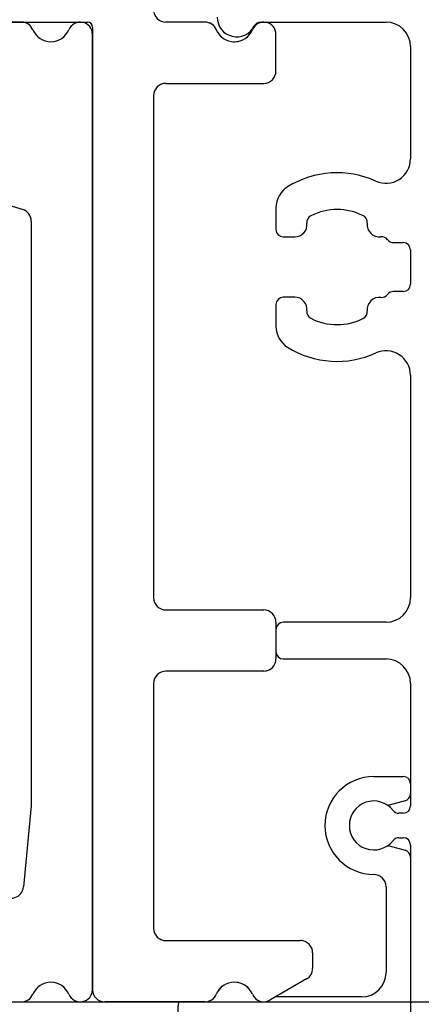
# Model space of a CAD drawing. Units: inches. Extents: x -205 to 205, y 20454 to 20740.
# Drawn here: x 27 to 44, y 20648 to 20688 of the extents above; entities that cross this region are included whole.
import ezdxf

# ---------------------------------------------------------------- set-up
doc = ezdxf.new("R2010")
doc.units = ezdxf.units.IN
doc.layers.add('1', color=7, linetype='Continuous')
doc.styles.add('CONVERTER_11', font='txt.shx', dxfattribs={"width": 0.9})
doc.dimstyles.new('ME10_DIM_48', dxfattribs={"dimtxt": 3.5, "dimasz": 3.5, "dimexe": 2, "dimexo": 0, "dimgap": 2, "dimtad": 1, "dimdsep": 46, "dimtxsty": 'CONVERTER_11', "dimsah": 1, "dimcen": 0.09, "dimclrd": 3, "dimclre": 3, "dimclrt": 4, "dimadec": 0, "dimazin": 0, "dimtfac": 1, "dimtdec": 4, "dimtix": 1, "dimtmove": 0, "dimatfit": 3, "dimfxl": 1, "dimtolj": 1, "dimtzin": 0, "dimarcsym": 0})
doc.dimstyles.new('ME10_DIM_56', dxfattribs={"dimtxt": 3.5, "dimasz": 3.5, "dimexe": 2, "dimexo": 0, "dimgap": 2, "dimtad": 1, "dimdec": 0, "dimdsep": 46, "dimtxsty": 'CONVERTER_11', "dimsah": 1, "dimcen": 0.09, "dimclrd": 3, "dimclre": 3, "dimclrt": 4, "dimadec": 0, "dimazin": 0, "dimtol": 1, "dimtp": 5, "dimtm": 5, "dimtfac": 0.714286, "dimtdec": 0, "dimtix": 1, "dimtmove": 0, "dimatfit": 3, "dimfxl": 1, "dimtolj": 1, "dimtzin": 0, "dimarcsym": 0})

# ---------------------------------------------------------------- blocks, each defined once
blk = doc.blocks.new('10421-6-0875_Clipsblende-100-Clip__88', base_point=(33.63, 20638.385))
at = {"color": 1, "linetype": 'Continuous'}
for p, q in [((41.63, 20657.385), (42.83, 20657.385)), ((43.13, 20657.085), (43.13, 20656.685)), ((42.907, 20656.395), (42.252, 20656.22)), ((42.225, 20656.214), (42.192, 20656.21)), ((42.192, 20654.559), (42.225, 20654.556)), ((42.225, 20654.556), (42.252, 20654.55)), ((42.252, 20654.55), (42.907, 20654.374)), ((43.13, 20654.084), (43.13, 20641.685)), ((42.13, 20652.885), (42.13, 20649.385)), ((41.13, 20648.385), (37.61, 20648.385)), ((33.63, 20647.764), (33.63, 20648.006)), ((33.647, 20648.138), (33.664, 20648.185)), ((34.582, 20647.125), (34, 20647.281)), ((41.13, 20647.385), (37.23, 20647.385)), ((35.68, 20646.449), (35.35, 20646.725)), ((42.13, 20642.885), (42.13, 20646.385)), ((42.192, 20641.21), (42.225, 20641.214)), ((42.225, 20641.214), (42.252, 20641.22)), ((42.252, 20641.22), (42.907, 20641.395)), ((42.225, 20639.556), (42.192, 20639.559)), ((42.907, 20639.374), (42.252, 20639.55)), ((43.13, 20638.685), (43.13, 20639.084)), ((41.63, 20638.385), (42.83, 20638.385))]:
    blk.add_line(p, q, dxfattribs=at)
for centre, radius, start, end in [((41.63, 20655.385), 2, 90, 270), ((42.83, 20657.085), 0.3, 0, 90), ((42.83, 20656.685), 0.3, 285, 0), ((42.175, 20656.51), 0.3, 279.6194, 285.0457), ((42.83, 20654.084), 0.3, 0, 75), ((41.63, 20652.885), 0.5, 0, 90), ((41.13, 20649.385), 1, 270, 0), ((34.13, 20648.006), 0.5, 164.68, 179.9938), ((34.13, 20647.764), 0.5, 180, 255), ((34.065, 20645.193), 2, 50, 75), ((37.23, 20646.985), 0.4, 90, 180), ((41.13, 20646.385), 1, 0, 90), ((36.13, 20646.985), 0.7, 230, 0), ((41.63, 20642.885), 0.5, 270, 0), ((41.63, 20640.385), 2, 90, 270), ((42.83, 20641.685), 0.3, 285, 0), ((42.175, 20639.26), 0.3, 74.9625, 80.3887), ((42.83, 20639.084), 0.3, 0, 75), ((42.83, 20638.685), 0.3, 270, 0)]:
    blk.add_arc(centre, radius, start, end, dxfattribs=at)
blk = doc.blocks.new('10421-EP-70_15_Clipsblende-100-einfluegelig__111', base_point=(35.23, 20588.185))
at = {"color": 1, "linetype": 'Continuous'}
for p, q in [((37.009, 20688.185), (37.13, 20688.185)), ((37.13, 20688.185), (42.13, 20688.185)), ((43.13, 20687.185), (43.13, 20682.603)), ((37.63, 20680.608), (37.63, 20679.717)), ((37.93, 20679.417), (38.397, 20679.417)), ((42.431, 20679.185), (42.83, 20679.185)), ((43.13, 20678.885), (43.13, 20677.485)), ((38.397, 20676.952), (37.93, 20676.952)), ((42.83, 20677.185), (42.431, 20677.185)), ((37.63, 20676.652), (37.63, 20675.761)), ((43.13, 20673.766), (43.13, 20664.685)), ((42.13, 20663.685), (37.93, 20663.685)), ((37.63, 20663.385), (37.63, 20662.485)), ((37.93, 20662.185), (42.13, 20662.185)), ((43.13, 20661.185), (43.13, 20656.185)), ((42.83, 20655.885), (42.654, 20655.885)), ((42.654, 20654.885), (42.83, 20654.885)), ((43.13, 20654.585), (43.13, 20641.185))]:
    blk.add_line(p, q, dxfattribs=at)
for centre, radius, start, end in [((36.03, 20688.385), 0.8, 180, 332.9643), ((37.009, 20687.885), 0.3, 90, 152.9643), ((42.13, 20687.185), 1, 0, 90), ((42.13, 20682.603), 1, 245.6461, 0), ((40.13, 20678.185), 3.85, 65.6461, 121.7569), ((38.63, 20680.608), 1, 121.7569, 180), ((40.13, 20678.185), 2.35, 62.7839, 117.2161), ((39.192, 20680.008), 0.3, 117.2161, 186.5048), ((41.067, 20680.008), 0.3, 353.4952, 62.7839), ((37.93, 20679.717), 0.3, 180, 270), ((38.397, 20679.917), 0.5, 270, 6.5048), ((41.862, 20679.917), 0.5, 173.4952, 276.5048), ((41.953, 20679.122), 0.3, 37.1615, 96.5048), ((42.431, 20679.485), 0.3, 217.1615, 270), ((42.83, 20678.885), 0.3, 0, 90), ((42.83, 20677.485), 0.3, 270, 0), ((37.93, 20676.652), 0.3, 90, 180), ((38.397, 20676.452), 0.5, 353.4952, 90), ((41.862, 20676.452), 0.5, 83.4952, 186.5048), ((41.953, 20677.247), 0.3, 263.4952, 322.8385), ((42.431, 20676.885), 0.3, 90, 142.8385), ((39.192, 20676.362), 0.3, 173.4952, 242.7839), ((40.13, 20678.185), 2.35, 242.7839, 297.2161), ((41.067, 20676.362), 0.3, 297.2161, 6.5048), ((38.63, 20675.761), 1, 180, 238.2431), ((40.13, 20678.185), 3.85, 238.2431, 294.3539), ((42.13, 20673.766), 1, 0, 114.3539), ((42.13, 20664.685), 1, 270, 0), ((37.93, 20663.385), 0.3, 90, 180), ((37.93, 20662.485), 0.3, 180, 270), ((42.13, 20661.185), 1, 0, 90), ((41.63, 20655.385), 1, 37.9799, 322.0201), ((42.654, 20656.185), 0.3, 217.9799, 270), ((42.83, 20656.185), 0.3, 270, 0), ((42.654, 20654.585), 0.3, 90, 142.0201), ((42.83, 20654.585), 0.3, 0, 90)]:
    blk.add_arc(centre, radius, start, end, dxfattribs=at)
blk = doc.blocks.new('10421-EP-70_12_Laufrohr-einfluegelig__113', base_point=(-3.87, 20648.185))
at = {"color": 1, "linetype": 'Continuous'}
for p, q in [((5.63, 20688.185), (-0.97, 20688.185)), ((12.53, 20688.185), (5.63, 20688.185)), ((13.73, 20688.185), (12.53, 20688.185)), ((27.23, 20688.185), (13.73, 20688.185)), ((-3.87, 20687.685), (-3.87, 20648.685)), ((30.13, 20648.685), (30.13, 20687.685)), ((12.53, 20685.185), (13.13, 20685.531)), ((13.13, 20685.531), (13.73, 20685.185)), ((4.13, 20685.185), (12.53, 20685.185)), ((13.73, 20685.185), (22.13, 20685.185)), ((3.63, 20683.685), (3.63, 20684.685)), ((22.63, 20684.685), (22.63, 20683.685)), ((5.63, 20683.185), (4.13, 20683.185)), ((22.13, 20683.185), (20.63, 20683.185)), ((6.13, 20682.517), (6.13, 20682.685)), ((20.13, 20682.685), (20.13, 20682.517)), ((-1.37, 20656.185), (-1.37, 20680.056)), ((27.63, 20680.056), (27.63, 20656.185)), ((-1.053, 20652.874), (-1.37, 20656.185)), ((27.63, 20656.185), (27.312, 20652.874)), ((6.13, 20648.685), (6.13, 20650.552)), ((20.13, 20650.552), (20.13, 20648.685)), ((-0.97, 20648.185), (5.63, 20648.185)), ((20.63, 20648.185), (27.23, 20648.185))]:
    blk.add_line(p, q, dxfattribs=at)
for centre, radius, start, end in [((-3.37, 20687.685), 0.5, 22.6199, 180), ((-0.97, 20687.685), 0.5, 90, 157.3801), ((27.23, 20687.685), 0.5, 22.6199, 90), ((29.63, 20687.685), 0.5, 0, 157.3801), ((-2.17, 20688.185), 0.8, 202.6199, 337.3801), ((28.43, 20688.185), 0.8, 202.6199, 337.3801), ((4.13, 20684.685), 0.5, 90, 180), ((22.13, 20684.685), 0.5, 0, 90), ((4.13, 20683.685), 0.5, 180, 270), ((22.13, 20683.685), 0.5, 270, 0), ((5.63, 20682.685), 0.5, 0, 90), ((20.63, 20682.685), 0.5, 90, 180), ((5.63, 20682.517), 0.5, 278.5409, 0), ((20.63, 20682.517), 0.5, 180, 261.4591), ((13.13, 20632.577), 50, 98.5409, 106.4291), ((13.13, 20632.577), 50, 73.5709, 81.4591), ((-0.87, 20680.056), 0.5, 106.4291, 180), ((27.13, 20680.056), 0.5, 0, 73.5709), ((-0.555, 20652.922), 0.5, 185.4797, 253.9511), ((26.814, 20652.922), 0.5, 286.0489, 354.5203), ((13.13, 20700.492), 50, 253.9511, 261.4591), ((13.13, 20700.492), 50, 278.5409, 286.0489), ((5.63, 20650.552), 0.5, 0, 81.4591), ((20.63, 20650.552), 0.5, 98.5409, 180), ((-3.37, 20648.685), 0.5, 180, 337.3801), ((-2.17, 20648.185), 0.8, 22.6199, 157.3801), ((5.63, 20648.685), 0.5, 270, 0), ((20.63, 20648.685), 0.5, 180, 270), ((28.43, 20648.185), 0.8, 22.6199, 157.3801), ((29.63, 20648.685), 0.5, 202.6199, 0), ((-0.97, 20648.685), 0.5, 202.6199, 270), ((27.23, 20648.685), 0.5, 270, 337.3801)]:
    blk.add_arc(centre, radius, start, end, dxfattribs=at)
blk = doc.blocks.new('10421-2-0620_Perlan-Clipsblende-100-Distanzwinkel_13', base_point=(5.141, 20648.185))
at = {"color": 1, "linetype": 'Continuous'}
for p, q in [((30.13, 20687.985), (30.13, 20687.685)), ((35.173, 20687.915), (35.191, 20687.877)), ((33.13, 20650.685), (38.63, 20650.685)), ((39.127, 20649.498), (39.13, 20649.551))]:
    blk.add_line(p, q, dxfattribs=at)
for centre, radius, start, end in [((29.93, 20687.985), 0.2, 57.9681, 64.0703), ((34.73, 20687.685), 0.5, 64.0708, 70.1726), ((34.729, 20687.685), 0.5, 45.747, 57.9531), ((37.129, 20687.685), 0.5, 96.0983, 108.3009), ((37.13, 20687.685), 0.5, 71.6991, 83.9017), ((34.729, 20687.685), 0.5, 33.5562, 39.6579), ((35.93, 20688.185), 0.8, 210.5086, 228.8135), ((35.929, 20688.185), 0.8, 234.9165, 241.0183), ((35.929, 20688.185), 0.8, 265.4295, 271.5312), ((35.929, 20688.185), 0.8, 277.6462, 283.7486), ((33.129, 20685.185), 0.5, 106.7312, 112.8307), ((37.129, 20686.185), 0.5, 280.6816, 286.7833), ((37.129, 20686.185), 0.5, 292.8847, 305.0891), ((37.129, 20686.185), 0.5, 329.4984, 335.6014), ((33.13, 20685.185), 0.5, 167.7983, 173.9008), ((37.129, 20663.685), 0.5, 48.7857, 54.8897), ((37.129, 20663.685), 0.5, 30.4958, 36.5997), ((37.13, 20663.685), 0.5, 12.2099, 18.3098), ((37.129, 20662.185), 0.5, 329.4984, 335.6014), ((37.129, 20662.185), 0.5, 280.6816, 286.7833), ((37.129, 20662.185), 0.5, 292.8847, 305.0891), ((33.13, 20651.185), 0.5, 240.9776, 247.082), ((33.13, 20651.185), 0.5, 259.3046, 265.4074), ((38.63, 20650.185), 0.5, 79.3456, 90.0229), ((38.629, 20650.185), 0.5, 24.3985, 30.5017), ((38.629, 20650.185), 0.5, 12.1892, 18.2959), ((38.63, 20650.185), 0.5, 359.9997, 6.1014), ((38.63, 20649.551), 0.5, 299.9576, 305.0397), ((38.629, 20649.551), 0.5, 329.4982, 335.6016), ((35.93, 20648.185), 0.8, 131.1941, 143.3992), ((35.929, 20648.185), 0.8, 118.9816, 125.0836), ((35.93, 20648.185), 0.8, 76.2922, 82.3937), ((35.93, 20648.185), 0.8, 39.6593, 64.0675), ((30.629, 20648.685), 0.5, 186.1131, 192.2087), ((34.729, 20648.685), 0.5, 302.0745, 308.1793), ((34.73, 20648.685), 0.5, 314.2379, 332.5433), ((35.93, 20648.184), 0.8, 22.6403, 27.4746), ((34.729, 20648.685), 0.5, 270.0202, 283.7503), ((37.13, 20648.685), 0.5, 245.5648, 251.668), ((37.129, 20648.685), 0.5, 288.332, 294.4352)]:
    blk.add_arc(centre, radius, start, end, dxfattribs=at)
blk = doc.blocks.new('10421-2-0620_Perlan-Clipsblende-100-Distanzwinkel_16__114', base_point=(5.141, 20648.185))
at = {"color": 1, "linetype": 'Continuous'}
for p, q in [((35.173, 20687.915), (35.191, 20687.877)), ((33.13, 20650.685), (38.63, 20650.685)), ((39.127, 20649.498), (39.13, 20649.551))]:
    blk.add_line(p, q, dxfattribs=at)
for centre, radius, start, end in [((29.93, 20687.985), 0.2, 57.9681, 64.0703), ((34.73, 20687.685), 0.5, 64.0708, 70.1726), ((34.729, 20687.685), 0.5, 45.747, 57.9531), ((37.129, 20687.685), 0.5, 96.0983, 108.3009), ((37.13, 20687.685), 0.5, 71.6991, 83.9017), ((34.729, 20687.685), 0.5, 33.5562, 39.6579), ((35.93, 20688.185), 0.8, 210.5086, 228.8135), ((35.929, 20688.185), 0.8, 234.9165, 241.0183), ((35.929, 20688.185), 0.8, 265.4295, 271.5312), ((35.929, 20688.185), 0.8, 277.6462, 283.7486), ((33.129, 20685.185), 0.5, 106.7312, 112.8307), ((37.129, 20686.185), 0.5, 280.6816, 286.7833), ((37.129, 20686.185), 0.5, 292.8847, 305.0891), ((37.129, 20686.185), 0.5, 329.4984, 335.6014), ((33.13, 20685.185), 0.5, 167.7983, 173.9008), ((37.129, 20663.685), 0.5, 48.7857, 54.8897), ((37.129, 20663.685), 0.5, 30.4958, 36.5997), ((37.13, 20663.685), 0.5, 12.2099, 18.3098), ((37.129, 20662.185), 0.5, 329.4984, 335.6014), ((37.129, 20662.185), 0.5, 280.6816, 286.7833), ((37.129, 20662.185), 0.5, 292.8847, 305.0891), ((33.13, 20651.185), 0.5, 240.9776, 247.082), ((33.13, 20651.185), 0.5, 259.3046, 265.4074), ((38.63, 20650.185), 0.5, 79.3456, 90.0229), ((38.629, 20650.185), 0.5, 24.3985, 30.5017), ((38.629, 20650.185), 0.5, 12.1892, 18.2959), ((38.63, 20650.185), 0.5, 359.9997, 6.1014), ((38.63, 20649.551), 0.5, 299.9576, 305.0397), ((38.629, 20649.551), 0.5, 329.4982, 335.6016), ((35.93, 20648.185), 0.8, 131.1941, 143.3992), ((35.929, 20648.185), 0.8, 118.9816, 125.0836), ((35.93, 20648.185), 0.8, 76.2922, 82.3937), ((35.93, 20648.185), 0.8, 39.6593, 64.0675), ((30.629, 20648.685), 0.5, 186.1131, 192.2087), ((34.729, 20648.685), 0.5, 302.0745, 308.1793), ((34.73, 20648.685), 0.5, 314.2379, 332.5433), ((35.93, 20648.184), 0.8, 22.6403, 27.4746), ((34.729, 20648.685), 0.5, 270.0202, 283.7503), ((37.13, 20648.685), 0.5, 245.5648, 251.668), ((37.129, 20648.685), 0.5, 288.332, 294.4352)]:
    blk.add_arc(centre, radius, start, end, dxfattribs=at)
blk = doc.blocks.new('10421-2-0620_Perlan-Clipsblende-100-Distanzwinkel_05', base_point=(5.141, 20648.185))
at = {"color": 1, "linetype": 'Continuous'}
for p, q in [((35.173, 20687.915), (35.191, 20687.877)), ((33.13, 20650.685), (38.63, 20650.685)), ((39.127, 20649.498), (39.13, 20649.551))]:
    blk.add_line(p, q, dxfattribs=at)
for centre, radius, start, end in [((29.93, 20687.985), 0.2, 57.9681, 64.0703), ((34.73, 20687.685), 0.5, 64.0708, 70.1726), ((34.729, 20687.685), 0.5, 45.747, 57.9531), ((37.129, 20687.685), 0.5, 96.0983, 108.3009), ((37.13, 20687.685), 0.5, 71.6991, 83.9017), ((34.729, 20687.685), 0.5, 33.5562, 39.6579), ((35.93, 20688.185), 0.8, 210.5086, 228.8135), ((35.929, 20688.185), 0.8, 234.9165, 241.0183), ((35.929, 20688.185), 0.8, 265.4295, 271.5312), ((35.929, 20688.185), 0.8, 277.6462, 283.7486), ((33.129, 20685.185), 0.5, 106.7312, 112.8307), ((37.129, 20686.185), 0.5, 280.6816, 286.7833), ((37.129, 20686.185), 0.5, 292.8847, 305.0891), ((37.129, 20686.185), 0.5, 329.4984, 335.6014), ((33.13, 20685.185), 0.5, 167.7983, 173.9008), ((37.129, 20663.685), 0.5, 48.7857, 54.8897), ((37.129, 20663.685), 0.5, 30.4958, 36.5997), ((37.13, 20663.685), 0.5, 12.2099, 18.3098), ((37.129, 20662.185), 0.5, 329.4984, 335.6014), ((37.129, 20662.185), 0.5, 280.6816, 286.7833), ((37.129, 20662.185), 0.5, 292.8847, 305.0891), ((33.13, 20651.185), 0.5, 240.9776, 247.082), ((33.13, 20651.185), 0.5, 259.3046, 265.4074), ((38.63, 20650.185), 0.5, 79.3456, 90.0229), ((38.629, 20650.185), 0.5, 24.3985, 30.5017), ((38.629, 20650.185), 0.5, 12.1892, 18.2959), ((38.63, 20650.185), 0.5, 359.9997, 6.1014), ((38.63, 20649.551), 0.5, 299.9576, 305.0397), ((38.629, 20649.551), 0.5, 329.4982, 335.6016), ((35.93, 20648.185), 0.8, 131.1941, 143.3992), ((35.929, 20648.185), 0.8, 118.9816, 125.0836), ((35.93, 20648.185), 0.8, 76.2922, 82.3937), ((35.93, 20648.185), 0.8, 39.6593, 64.0675), ((30.629, 20648.685), 0.5, 186.1131, 192.2087), ((34.729, 20648.685), 0.5, 302.0745, 308.1793), ((34.73, 20648.685), 0.5, 314.2379, 332.5433), ((35.93, 20648.184), 0.8, 22.6403, 27.4746), ((34.729, 20648.685), 0.5, 270.0202, 283.7503), ((37.13, 20648.685), 0.5, 245.5648, 251.668), ((37.129, 20648.685), 0.5, 288.332, 294.4352)]:
    blk.add_arc(centre, radius, start, end, dxfattribs=at)
blk = doc.blocks.new('10421-2-0620_Perlan-Clipsblende-100-Distanzwinkel_02', base_point=(5.141, 20648.185))
at = {"color": 1, "linetype": 'Continuous'}
for p, q in [((35.173, 20687.915), (35.191, 20687.877)), ((33.13, 20650.685), (38.63, 20650.685)), ((39.127, 20649.498), (39.13, 20649.551))]:
    blk.add_line(p, q, dxfattribs=at)
for centre, radius, start, end in [((29.93, 20687.985), 0.2, 57.9681, 64.0703), ((34.73, 20687.685), 0.5, 64.0708, 70.1726), ((34.729, 20687.685), 0.5, 45.747, 57.9531), ((37.129, 20687.685), 0.5, 96.0983, 108.3009), ((37.13, 20687.685), 0.5, 71.6991, 83.9017), ((34.729, 20687.685), 0.5, 33.5562, 39.6579), ((35.93, 20688.185), 0.8, 210.5086, 228.8135), ((35.929, 20688.185), 0.8, 234.9165, 241.0183), ((35.929, 20688.185), 0.8, 265.4295, 271.5312), ((35.929, 20688.185), 0.8, 277.6462, 283.7486), ((33.129, 20685.185), 0.5, 106.7312, 112.8307), ((37.129, 20686.185), 0.5, 280.6816, 286.7833), ((37.129, 20686.185), 0.5, 292.8847, 305.0891), ((37.129, 20686.185), 0.5, 329.4984, 335.6014), ((33.13, 20685.185), 0.5, 167.7983, 173.9008), ((37.129, 20663.685), 0.5, 48.7857, 54.8897), ((37.129, 20663.685), 0.5, 30.4958, 36.5997), ((37.13, 20663.685), 0.5, 12.2099, 18.3098), ((37.129, 20662.185), 0.5, 329.4984, 335.6014), ((37.129, 20662.185), 0.5, 280.6816, 286.7833), ((37.129, 20662.185), 0.5, 292.8847, 305.0891), ((33.13, 20651.185), 0.5, 240.9776, 247.082), ((33.13, 20651.185), 0.5, 259.3046, 265.4074), ((38.63, 20650.185), 0.5, 79.3456, 90.0229), ((38.629, 20650.185), 0.5, 24.3985, 30.5017), ((38.629, 20650.185), 0.5, 12.1892, 18.2959), ((38.63, 20650.185), 0.5, 359.9997, 6.1014), ((38.63, 20649.551), 0.5, 299.9576, 305.0397), ((38.629, 20649.551), 0.5, 329.4982, 335.6016), ((35.93, 20648.185), 0.8, 131.1941, 143.3992), ((35.929, 20648.185), 0.8, 118.9816, 125.0836), ((35.93, 20648.185), 0.8, 76.2922, 82.3937), ((35.93, 20648.185), 0.8, 39.6593, 64.0675), ((30.629, 20648.685), 0.5, 186.1131, 192.2087), ((34.729, 20648.685), 0.5, 302.0745, 308.1793), ((34.73, 20648.685), 0.5, 314.2379, 332.5433), ((35.93, 20648.184), 0.8, 22.6403, 27.4746), ((34.729, 20648.685), 0.5, 270.0202, 283.7503), ((37.13, 20648.685), 0.5, 245.5648, 251.668), ((37.129, 20648.685), 0.5, 288.332, 294.4352)]:
    blk.add_arc(centre, radius, start, end, dxfattribs=at)
blk = doc.blocks.new('10421-2-0620_Perlan-Clipsblende-100-Distanzwinkel_03', base_point=(5.141, 20648.185))
at = {"color": 1, "linetype": 'Continuous'}
for p, q in [((35.173, 20687.915), (35.191, 20687.877)), ((33.13, 20650.685), (38.63, 20650.685)), ((39.127, 20649.498), (39.13, 20649.551))]:
    blk.add_line(p, q, dxfattribs=at)
for centre, radius, start, end in [((29.93, 20687.985), 0.2, 57.9681, 64.0703), ((34.73, 20687.685), 0.5, 64.0708, 70.1726), ((34.729, 20687.685), 0.5, 45.747, 57.9531), ((37.129, 20687.685), 0.5, 96.0983, 108.3009), ((37.13, 20687.685), 0.5, 71.6991, 83.9017), ((34.729, 20687.685), 0.5, 33.5562, 39.6579), ((35.93, 20688.185), 0.8, 210.5086, 228.8135), ((35.929, 20688.185), 0.8, 234.9165, 241.0183), ((35.929, 20688.185), 0.8, 265.4295, 271.5312), ((35.929, 20688.185), 0.8, 277.6462, 283.7486), ((33.129, 20685.185), 0.5, 106.7312, 112.8307), ((37.129, 20686.185), 0.5, 280.6816, 286.7833), ((37.129, 20686.185), 0.5, 292.8847, 305.0891), ((37.129, 20686.185), 0.5, 329.4984, 335.6014), ((33.13, 20685.185), 0.5, 167.7983, 173.9008), ((37.129, 20663.685), 0.5, 48.7857, 54.8897), ((37.129, 20663.685), 0.5, 30.4958, 36.5997), ((37.13, 20663.685), 0.5, 12.2099, 18.3098), ((37.129, 20662.185), 0.5, 329.4984, 335.6014), ((37.129, 20662.185), 0.5, 280.6816, 286.7833), ((37.129, 20662.185), 0.5, 292.8847, 305.0891), ((33.13, 20651.185), 0.5, 240.9776, 247.082), ((33.13, 20651.185), 0.5, 259.3046, 265.4074), ((38.63, 20650.185), 0.5, 79.3456, 90.0229), ((38.629, 20650.185), 0.5, 24.3985, 30.5017), ((38.629, 20650.185), 0.5, 12.1892, 18.2959), ((38.63, 20650.185), 0.5, 359.9997, 6.1014), ((38.63, 20649.551), 0.5, 299.9576, 305.0397), ((38.629, 20649.551), 0.5, 329.4982, 335.6016), ((35.93, 20648.185), 0.8, 131.1941, 143.3992), ((35.929, 20648.185), 0.8, 118.9816, 125.0836), ((35.93, 20648.185), 0.8, 76.2922, 82.3937), ((35.93, 20648.185), 0.8, 39.6593, 64.0675), ((30.629, 20648.685), 0.5, 186.1131, 192.2087), ((34.729, 20648.685), 0.5, 302.0745, 308.1793), ((34.73, 20648.685), 0.5, 314.2379, 332.5433), ((35.93, 20648.184), 0.8, 22.6403, 27.4746), ((34.729, 20648.685), 0.5, 270.0202, 283.7503), ((37.13, 20648.685), 0.5, 245.5648, 251.668), ((37.129, 20648.685), 0.5, 288.332, 294.4352)]:
    blk.add_arc(centre, radius, start, end, dxfattribs=at)
blk = doc.blocks.new('10421-2-0620_Perlan-Clipsblende-100-Distanzwinkel_14', base_point=(5.141, 20648.185))
at = {"color": 1, "linetype": 'Continuous'}
for p, q in [((35.173, 20687.915), (35.191, 20687.877)), ((33.13, 20650.685), (38.63, 20650.685)), ((39.127, 20649.498), (39.13, 20649.551))]:
    blk.add_line(p, q, dxfattribs=at)
for centre, radius, start, end in [((29.93, 20687.985), 0.2, 57.9681, 64.0703), ((34.73, 20687.685), 0.5, 64.0708, 70.1726), ((34.729, 20687.685), 0.5, 45.747, 57.9531), ((37.129, 20687.685), 0.5, 96.0983, 108.3009), ((37.13, 20687.685), 0.5, 71.6991, 83.9017), ((34.729, 20687.685), 0.5, 33.5562, 39.6579), ((35.93, 20688.185), 0.8, 210.5086, 228.8135), ((35.929, 20688.185), 0.8, 234.9165, 241.0183), ((35.929, 20688.185), 0.8, 265.4295, 271.5312), ((35.929, 20688.185), 0.8, 277.6462, 283.7486), ((33.129, 20685.185), 0.5, 106.7312, 112.8307), ((37.129, 20686.185), 0.5, 280.6816, 286.7833), ((37.129, 20686.185), 0.5, 292.8847, 305.0891), ((37.129, 20686.185), 0.5, 329.4984, 335.6014), ((33.13, 20685.185), 0.5, 167.7983, 173.9008), ((37.129, 20663.685), 0.5, 48.7857, 54.8897), ((37.129, 20663.685), 0.5, 30.4958, 36.5997), ((37.13, 20663.685), 0.5, 12.2099, 18.3098), ((37.129, 20662.185), 0.5, 329.4984, 335.6014), ((37.129, 20662.185), 0.5, 280.6816, 286.7833), ((37.129, 20662.185), 0.5, 292.8847, 305.0891), ((33.13, 20651.185), 0.5, 240.9776, 247.082), ((33.13, 20651.185), 0.5, 259.3046, 265.4074), ((38.63, 20650.185), 0.5, 79.3456, 90.0229), ((38.629, 20650.185), 0.5, 24.3985, 30.5017), ((38.629, 20650.185), 0.5, 12.1892, 18.2959), ((38.63, 20650.185), 0.5, 359.9997, 6.1014), ((38.63, 20649.551), 0.5, 299.9576, 305.0397), ((38.629, 20649.551), 0.5, 329.4982, 335.6016), ((35.93, 20648.185), 0.8, 131.1941, 143.3992), ((35.929, 20648.185), 0.8, 118.9816, 125.0836), ((35.93, 20648.185), 0.8, 76.2922, 82.3937), ((35.93, 20648.185), 0.8, 39.6593, 64.0675), ((30.629, 20648.685), 0.5, 186.1131, 192.2087), ((34.729, 20648.685), 0.5, 302.0745, 308.1793), ((34.73, 20648.685), 0.5, 314.2379, 332.5433), ((35.93, 20648.184), 0.8, 22.6403, 27.4746), ((34.729, 20648.685), 0.5, 270.0202, 283.7503), ((37.13, 20648.685), 0.5, 245.5648, 251.668), ((37.129, 20648.685), 0.5, 288.332, 294.4352)]:
    blk.add_arc(centre, radius, start, end, dxfattribs=at)
blk = doc.blocks.new('10421-2-0620_Perlan-Clipsblende-100-Distanzwinkel_15', base_point=(5.141, 20648.185))
at = {"color": 1, "linetype": 'Continuous'}
for p, q in [((35.173, 20687.915), (35.191, 20687.877)), ((33.13, 20650.685), (38.63, 20650.685)), ((39.127, 20649.498), (39.13, 20649.551))]:
    blk.add_line(p, q, dxfattribs=at)
for centre, radius, start, end in [((29.93, 20687.985), 0.2, 57.9681, 64.0703), ((34.73, 20687.685), 0.5, 64.0708, 70.1726), ((34.729, 20687.685), 0.5, 45.747, 57.9531), ((37.129, 20687.685), 0.5, 96.0983, 108.3009), ((37.13, 20687.685), 0.5, 71.6991, 83.9017), ((34.729, 20687.685), 0.5, 33.5562, 39.6579), ((35.93, 20688.185), 0.8, 210.5086, 228.8135), ((35.929, 20688.185), 0.8, 234.9165, 241.0183), ((35.929, 20688.185), 0.8, 265.4295, 271.5312), ((35.929, 20688.185), 0.8, 277.6462, 283.7486), ((33.129, 20685.185), 0.5, 106.7312, 112.8307), ((37.129, 20686.185), 0.5, 280.6816, 286.7833), ((37.129, 20686.185), 0.5, 292.8847, 305.0891), ((37.129, 20686.185), 0.5, 329.4984, 335.6014), ((33.13, 20685.185), 0.5, 167.7983, 173.9008), ((37.129, 20663.685), 0.5, 48.7857, 54.8897), ((37.129, 20663.685), 0.5, 30.4958, 36.5997), ((37.13, 20663.685), 0.5, 12.2099, 18.3098), ((37.129, 20662.185), 0.5, 329.4984, 335.6014), ((37.129, 20662.185), 0.5, 280.6816, 286.7833), ((37.129, 20662.185), 0.5, 292.8847, 305.0891), ((33.13, 20651.185), 0.5, 240.9776, 247.082), ((33.13, 20651.185), 0.5, 259.3046, 265.4074), ((38.63, 20650.185), 0.5, 79.3456, 90.0229), ((38.629, 20650.185), 0.5, 24.3985, 30.5017), ((38.629, 20650.185), 0.5, 12.1892, 18.2959), ((38.63, 20650.185), 0.5, 359.9997, 6.1014), ((38.63, 20649.551), 0.5, 299.9576, 305.0397), ((38.629, 20649.551), 0.5, 329.4982, 335.6016), ((35.93, 20648.185), 0.8, 131.1941, 143.3992), ((35.929, 20648.185), 0.8, 118.9816, 125.0836), ((35.93, 20648.185), 0.8, 76.2922, 82.3937), ((35.93, 20648.185), 0.8, 39.6593, 64.0675), ((30.629, 20648.685), 0.5, 186.1131, 192.2087), ((34.729, 20648.685), 0.5, 302.0745, 308.1793), ((34.73, 20648.685), 0.5, 314.2379, 332.5433), ((35.93, 20648.184), 0.8, 22.6403, 27.4746), ((34.729, 20648.685), 0.5, 270.0202, 283.7503), ((37.13, 20648.685), 0.5, 245.5648, 251.668), ((37.129, 20648.685), 0.5, 288.332, 294.4352)]:
    blk.add_arc(centre, radius, start, end, dxfattribs=at)
blk = doc.blocks.new('10421-2-0620_Perlan-Clipsblende-100-Distanzwinkel_04', base_point=(5.141, 20648.185))
at = {"color": 1, "linetype": 'Continuous'}
for p, q in [((35.173, 20687.915), (35.191, 20687.877)), ((33.13, 20650.685), (38.63, 20650.685)), ((39.127, 20649.498), (39.13, 20649.551))]:
    blk.add_line(p, q, dxfattribs=at)
for centre, radius, start, end in [((29.93, 20687.985), 0.2, 57.9681, 64.0703), ((34.73, 20687.685), 0.5, 64.0708, 70.1726), ((34.729, 20687.685), 0.5, 45.747, 57.9531), ((37.129, 20687.685), 0.5, 96.0983, 108.3009), ((37.13, 20687.685), 0.5, 71.6991, 83.9017), ((34.729, 20687.685), 0.5, 33.5562, 39.6579), ((35.93, 20688.185), 0.8, 210.5086, 228.8135), ((35.929, 20688.185), 0.8, 234.9165, 241.0183), ((35.929, 20688.185), 0.8, 265.4295, 271.5312), ((35.929, 20688.185), 0.8, 277.6462, 283.7486), ((33.129, 20685.185), 0.5, 106.7312, 112.8307), ((37.129, 20686.185), 0.5, 280.6816, 286.7833), ((37.129, 20686.185), 0.5, 292.8847, 305.0891), ((37.129, 20686.185), 0.5, 329.4984, 335.6014), ((33.13, 20685.185), 0.5, 167.7983, 173.9008), ((37.129, 20663.685), 0.5, 48.7857, 54.8897), ((37.129, 20663.685), 0.5, 30.4958, 36.5997), ((37.13, 20663.685), 0.5, 12.2099, 18.3098), ((37.129, 20662.185), 0.5, 329.4984, 335.6014), ((37.129, 20662.185), 0.5, 280.6816, 286.7833), ((37.129, 20662.185), 0.5, 292.8847, 305.0891), ((33.13, 20651.185), 0.5, 240.9776, 247.082), ((33.13, 20651.185), 0.5, 259.3046, 265.4074), ((38.63, 20650.185), 0.5, 79.3456, 90.0229), ((38.629, 20650.185), 0.5, 24.3985, 30.5017), ((38.629, 20650.185), 0.5, 12.1892, 18.2959), ((38.63, 20650.185), 0.5, 359.9997, 6.1014), ((38.63, 20649.551), 0.5, 299.9576, 305.0397), ((38.629, 20649.551), 0.5, 329.4982, 335.6016), ((35.93, 20648.185), 0.8, 131.1941, 143.3992), ((35.929, 20648.185), 0.8, 118.9816, 125.0836), ((35.93, 20648.185), 0.8, 76.2922, 82.3937), ((35.93, 20648.185), 0.8, 39.6593, 64.0675), ((30.629, 20648.685), 0.5, 186.1131, 192.2087), ((34.729, 20648.685), 0.5, 302.0745, 308.1793), ((34.73, 20648.685), 0.5, 314.2379, 332.5433), ((35.93, 20648.184), 0.8, 22.6403, 27.4746), ((34.729, 20648.685), 0.5, 270.0202, 283.7503), ((37.13, 20648.685), 0.5, 245.5648, 251.668), ((37.129, 20648.685), 0.5, 288.332, 294.4352)]:
    blk.add_arc(centre, radius, start, end, dxfattribs=at)
blk = doc.blocks.new('10421-2-0620_Perlan-Clipsblende-100-Distanzwinkel', base_point=(30.017, 20648.185))
at = {"color": 1, "linetype": 'Continuous'}
for p, q in [((35.173, 20687.915), (35.191, 20687.877)), ((33.13, 20650.685), (38.63, 20650.685)), ((39.127, 20649.498), (39.13, 20649.551))]:
    blk.add_line(p, q, dxfattribs=at)
for centre, radius, start, end in [((29.93, 20687.985), 0.2, 57.9681, 64.0703), ((34.73, 20687.685), 0.5, 64.0708, 70.1726), ((34.729, 20687.685), 0.5, 45.747, 57.9531), ((37.129, 20687.685), 0.5, 96.0983, 108.3009), ((37.13, 20687.685), 0.5, 71.6991, 83.9017), ((34.729, 20687.685), 0.5, 33.5562, 39.6579), ((35.93, 20688.185), 0.8, 210.5086, 228.8135), ((35.929, 20688.185), 0.8, 234.9165, 241.0183), ((35.929, 20688.185), 0.8, 265.4295, 271.5312), ((35.929, 20688.185), 0.8, 277.6462, 283.7486), ((33.129, 20685.185), 0.5, 106.7312, 112.8307), ((37.129, 20686.185), 0.5, 280.6816, 286.7833), ((37.129, 20686.185), 0.5, 292.8847, 305.0891), ((37.129, 20686.185), 0.5, 329.4984, 335.6014), ((33.13, 20685.185), 0.5, 167.7983, 173.9008), ((37.129, 20663.685), 0.5, 48.7857, 54.8897), ((37.129, 20663.685), 0.5, 30.4958, 36.5997), ((37.13, 20663.685), 0.5, 12.2099, 18.3098), ((37.129, 20662.185), 0.5, 329.4984, 335.6014), ((37.129, 20662.185), 0.5, 280.6816, 286.7833), ((37.129, 20662.185), 0.5, 292.8847, 305.0891), ((33.13, 20651.185), 0.5, 240.9776, 247.082), ((33.13, 20651.185), 0.5, 259.3046, 265.4074), ((38.63, 20650.185), 0.5, 79.3456, 90.0229), ((38.629, 20650.185), 0.5, 24.3985, 30.5017), ((38.629, 20650.185), 0.5, 12.1892, 18.2959), ((38.63, 20650.185), 0.5, 359.9997, 6.1014), ((38.63, 20649.551), 0.5, 299.9576, 305.0397), ((38.629, 20649.551), 0.5, 329.4982, 335.6016), ((35.93, 20648.185), 0.8, 131.1941, 143.3992), ((35.929, 20648.185), 0.8, 118.9816, 125.0836), ((35.93, 20648.185), 0.8, 76.2922, 82.3937), ((35.93, 20648.185), 0.8, 39.6593, 64.0675), ((30.629, 20648.685), 0.5, 186.1131, 192.2087), ((34.729, 20648.685), 0.5, 302.0745, 308.1793), ((34.73, 20648.685), 0.5, 314.2379, 332.5433), ((35.93, 20648.184), 0.8, 22.6403, 27.4746), ((34.729, 20648.685), 0.5, 270.0202, 283.7503), ((37.13, 20648.685), 0.5, 245.5648, 251.668), ((37.129, 20648.685), 0.5, 288.332, 294.4352)]:
    blk.add_arc(centre, radius, start, end, dxfattribs=at)
blk = doc.blocks.new('10421-2-0620_Perlan-Clipsblende-100-Distanzwinkel_01__115', base_point=(5.13, 20648.185))
at = {"color": 1, "linetype": 'Continuous'}
for p, q in [((13.73, 20688.185), (27.23, 20688.185)), ((27.23, 20688.185), (29.63, 20688.185)), ((29.63, 20688.185), (29.93, 20688.185)), ((34.73, 20688.185), (33.13, 20688.185)), ((30.13, 20687.985), (30.13, 20687.685)), ((30.13, 20687.685), (30.13, 20648.685)), ((37.63, 20686.185), (37.63, 20687.685)), ((33.13, 20685.685), (37.13, 20685.685)), ((32.63, 20685.185), (32.63, 20664.685)), ((33.13, 20664.185), (37.13, 20664.185)), ((37.63, 20663.685), (37.63, 20663.385)), ((37.63, 20663.385), (37.63, 20662.485)), ((37.63, 20662.485), (37.63, 20662.185)), ((37.13, 20661.685), (33.13, 20661.685)), ((32.63, 20661.185), (32.63, 20651.185)), ((33.13, 20650.685), (38.63, 20650.685)), ((39.13, 20650.185), (39.13, 20649.551)), ((38.88, 20649.118), (37.38, 20648.252)), ((34.73, 20648.185), (30.63, 20648.185))]:
    blk.add_line(p, q, dxfattribs=at)
for centre, radius, start, end in [((33.13, 20688.685), 0.5, 180, 270), ((29.93, 20687.985), 0.2, 0, 90), ((34.73, 20687.685), 0.5, 22.6199, 90), ((37.13, 20687.685), 0.5, 0, 157.3801), ((35.93, 20688.185), 0.8, 202.6199, 337.3801), ((37.13, 20686.185), 0.5, 270, 0), ((33.13, 20685.185), 0.5, 90, 180), ((33.13, 20664.685), 0.5, 180, 270), ((37.13, 20663.685), 0.5, 0, 90), ((37.13, 20662.185), 0.5, 270, 0), ((33.13, 20661.185), 0.5, 90, 180), ((33.13, 20651.185), 0.5, 180, 270), ((38.63, 20650.185), 0.5, 0, 90), ((38.63, 20649.551), 0.5, 300, 0), ((30.63, 20648.685), 0.5, 180, 270), ((35.93, 20648.185), 0.8, 22.6199, 157.3801), ((34.73, 20648.685), 0.5, 270, 337.3801), ((37.13, 20648.685), 0.5, 202.6199, 300)]:
    blk.add_arc(centre, radius, start, end, dxfattribs=at)
blk = doc.blocks.new('10421-2-0620_Perlan-Clipsblende-100-Distanzwinkel_10__116', base_point=(5.13, 20648.185))
at = {"color": 1, "linetype": 'Continuous'}
for p, q in [((13.73, 20688.185), (27.23, 20688.185)), ((27.23, 20688.185), (29.63, 20688.185)), ((29.63, 20688.185), (29.93, 20688.185)), ((34.73, 20688.185), (33.13, 20688.185)), ((30.13, 20687.985), (30.13, 20687.685)), ((30.13, 20687.685), (30.13, 20648.685)), ((37.63, 20686.185), (37.63, 20687.685)), ((33.13, 20685.685), (37.13, 20685.685)), ((32.63, 20685.185), (32.63, 20664.685)), ((33.13, 20664.185), (37.13, 20664.185)), ((37.63, 20663.685), (37.63, 20663.385)), ((37.63, 20663.385), (37.63, 20662.485)), ((37.63, 20662.485), (37.63, 20662.185)), ((37.13, 20661.685), (33.13, 20661.685)), ((32.63, 20661.185), (32.63, 20651.185)), ((33.13, 20650.685), (38.63, 20650.685)), ((39.13, 20650.185), (39.13, 20649.551)), ((38.88, 20649.118), (37.38, 20648.252)), ((34.73, 20648.185), (30.63, 20648.185))]:
    blk.add_line(p, q, dxfattribs=at)
for centre, radius, start, end in [((33.13, 20688.685), 0.5, 180, 270), ((29.93, 20687.985), 0.2, 0, 90), ((34.73, 20687.685), 0.5, 22.6199, 90), ((37.13, 20687.685), 0.5, 0, 157.3801), ((35.93, 20688.185), 0.8, 202.6199, 337.3801), ((37.13, 20686.185), 0.5, 270, 0), ((33.13, 20685.185), 0.5, 90, 180), ((33.13, 20664.685), 0.5, 180, 270), ((37.13, 20663.685), 0.5, 0, 90), ((37.13, 20662.185), 0.5, 270, 0), ((33.13, 20661.185), 0.5, 90, 180), ((33.13, 20651.185), 0.5, 180, 270), ((38.63, 20650.185), 0.5, 0, 90), ((38.63, 20649.551), 0.5, 300, 0), ((30.63, 20648.685), 0.5, 180, 270), ((35.93, 20648.185), 0.8, 22.6199, 157.3801), ((34.73, 20648.685), 0.5, 270, 337.3801), ((37.13, 20648.685), 0.5, 202.6199, 300)]:
    blk.add_arc(centre, radius, start, end, dxfattribs=at)
blk = doc.blocks.new('10421-EP-82-Perlan-Duosync-Standard__118', base_point=(-26.085, 20524.464))
for name, p in [('10421-EP-70_15_Clipsblende-100-einfluegelig__111', (35.23, 20588.185)), ('10421-2-0620_Perlan-Clipsblende-100-Distanzwinkel_01__115', (5.13, 20648.185)), ('10421-2-0620_Perlan-Clipsblende-100-Distanzwinkel_10__116', (5.13, 20648.185)), ('10421-2-0620_Perlan-Clipsblende-100-Distanzwinkel_13', (5.141, 20648.185)), ('10421-2-0620_Perlan-Clipsblende-100-Distanzwinkel_16__114', (5.141, 20648.185)), ('10421-2-0620_Perlan-Clipsblende-100-Distanzwinkel_05', (5.141, 20648.185)), ('10421-2-0620_Perlan-Clipsblende-100-Distanzwinkel_02', (5.141, 20648.185)), ('10421-2-0620_Perlan-Clipsblende-100-Distanzwinkel_03', (5.141, 20648.185)), ('10421-2-0620_Perlan-Clipsblende-100-Distanzwinkel_14', (5.141, 20648.185)), ('10421-2-0620_Perlan-Clipsblende-100-Distanzwinkel_15', (5.141, 20648.185)), ('10421-2-0620_Perlan-Clipsblende-100-Distanzwinkel_04', (5.141, 20648.185)), ('10421-EP-70_12_Laufrohr-einfluegelig__113', (-3.87, 20648.185)), ('10421-2-0620_Perlan-Clipsblende-100-Distanzwinkel', (30.017, 20648.185)), ('10421-6-0875_Clipsblende-100-Clip__88', (33.63, 20638.385))]:
    blk.add_blockref(name, p)
blk = doc.blocks.new('*D175')
at = {"layer": '1', "color": 3, "linetype": 'Continuous'}
for p, q in [((20.63, 20648.185), (68.916, 20648.185)), ((66.916, 20588.185), (66.916, 20648.185)), ((44.63, 20588.185), (68.916, 20588.185))]:
    blk.add_line(p, q, dxfattribs=at)
at = {"layer": '1', "color": 3}
for points in [[(67.377, 20644.685), (66.455, 20644.685), (66.916, 20648.185)], [(66.455, 20591.685), (67.377, 20591.685), (66.916, 20588.185)]]:
    blk.add_solid(points, dxfattribs=at)
at = {"layer": '1', "color": 4, "insert": (64.916, 20616.288), "char_height": 3.5, "attachment_point": 7, "rotation": 90, "line_spacing_factor": 0.60024, "style": 'CONVERTER_11'}
blk.add_mtext('60', dxfattribs=at)
blk = doc.blocks.new('*D183')
at = {"layer": '1', "color": 3, "linetype": 'Continuous'}
for p, q in [((20.63, 20648.185), (59.185, 20648.185)), ((57.185, 20648.185), (57.185, 20630.031)), ((18.739, 20630.031), (59.185, 20630.031))]:
    blk.add_line(p, q, dxfattribs=at)
at = {"layer": '1', "color": 3}
for points in [[(57.645, 20644.685), (56.724, 20644.685), (57.185, 20648.185)], [(56.724, 20633.531), (57.645, 20633.531), (57.185, 20630.031)]]:
    blk.add_solid(points, dxfattribs=at)
at = {"layer": '1', "color": 4, "insert": (55.185, 20633.831), "char_height": 3.5, "attachment_point": 7, "rotation": 90, "line_spacing_factor": 0.60024, "style": 'CONVERTER_11'}
blk.add_mtext('\\C4;18\\C3;\\H2.5;{\\Fgdt;`}5', dxfattribs=at)
blk = doc.blocks.new('_01_01', base_point=(78.656, 21684.064))
blk.add_blockref('10421-EP-82-Perlan-Duosync-Standard__118', (-26.085, 20524.464))
at = {"layer": '1'}
for base, p1, p2, dimstyle, picture, middle in [((57.185, 20648.185), (18.739, 20630.031), (20.63, 20648.185), 'ME10_DIM_56', '*D183', (53.435, 20638.431)), ((66.916, 20588.185), (20.63, 20648.185), (44.63, 20588.185), 'ME10_DIM_48', '*D175', (63.166, 20618.913))]:
    dim = blk.add_linear_dim(base=base, p1=p1, p2=p2, angle=90, dimstyle=dimstyle, dxfattribs=at)
    dim.commit()
    dim.dimension.update_dxf_attribs({"geometry": picture, "text_midpoint": middle, "text_rotation": 90})

msp = doc.modelspace()

# ---------------------------------------------------------------- block references
msp.add_blockref('_01_01', (78.656, 21684.064))

doc.saveas('drawing.dxf')
